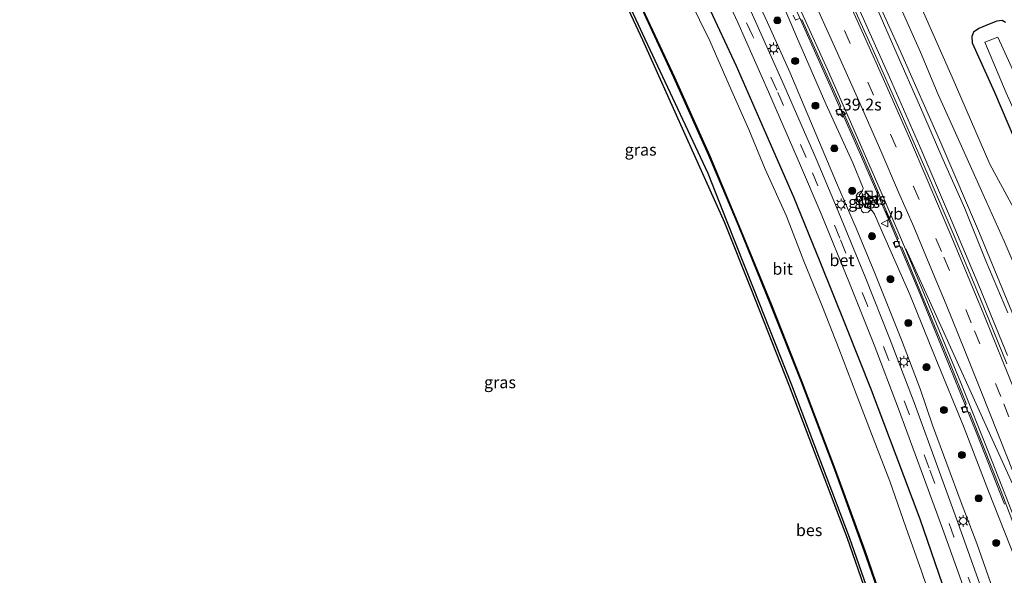
# Model space of a CAD drawing. Units: metres. Extents: x 110000 to 120009, y 481249 to 487500.
# Drawn here: x 110394 to 110602, y 485670 to 485788 of the extents above; entities that cross this region are included whole.
import ezdxf
from ezdxf.enums import TextEntityAlignment as Align

# ---------------------------------------------------------------- set-up
doc = ezdxf.new("R2010")
doc.units = ezdxf.units.M
doc.linetypes.add('VW-3-9_STREEP', pattern=[12, 3, -9])
doc.layers.get('0').update_dxf_attribs({"lineweight": 25})
for name, color, linetype, lineweight in [('B-ME-AM-KILOMETR-S-B1', 7, 'Continuous', 18), ('B-ME-BV-GELEIDECONSTRUCTIE-GELEIDERAIL-L-B1', 213, 'BV-GELEIDERAIL', 18), ('B-ME-GR-BOOM-GV-B6', 93, 'Continuous', 18), ('B-ME-GR-BOOM-S-B1', 93, 'Continuous', 18), ('B-ME-GW-INSTEEKWATERGANG-L-B1', 10, 'Continuous', 25), ('B-ME-GW-KRUINLIJN-L-B1', 93, 'Continuous', 18), ('B-ME-GW-TEENLIJN-L-B1', 93, 'Continuous', 18), ('B-ME-IE-GRASLAND-GV-B6', 93, 'Continuous', 18), ('B-ME-IE-INRICHTINGSELEMENT-S-B1', 253, 'Continuous', 18), ('B-ME-IE-MEUBILAIR_WEGMEUBILAIR-LICHTMAST-S-B1', 8, 'Continuous', 18), ('B-ME-KG-KADASTRAAL-OPNAMEDTMGRENS-L-B1', 10, 'Continuous', 25), ('B-ME-OB-BESCHOEIING-GV-B6', 10, 'Continuous', 25), ('B-ME-OG-WATER-GV-B6', 153, 'Continuous', 18), ('B-ME-VH-VERH_SOORT-BETON-OVERIG-GV-B6', 8, 'IE-TERREINAFSCHEIDING-NATUURLIJK-HOUTWAL', 18), ('B-ME-VH-VERH_SOORT-BITUMEN-GV-B6', 8, 'IE-TERREINAFSCHEIDING-NATUURLIJK-HOUTWAL', 18), ('B-ME-VH-VERH_SOORT-TEGELS-GV-B6', 8, 'Continuous', 18), ('B-ME-VV-KOLK-S-B1', 8, 'Continuous', 18), ('B-ME-VW-MARKERING-39STREEP-015-L-B1', 255, 'VW-3-9_STREEP', 18), ('B-ME-VW-MARKERING-STREEP-015-L-B1', 7, 'Continuous', 18), ('B-ME-VW-MEUBILAIR_WEGMEUBILAIR-VERKEERSBORD-S-B1', 8, 'Continuous', 18)]:
    doc.layers.add(name, color=color, linetype=linetype, lineweight=lineweight)
doc.styles.add('NLCS-ISO', font='NLCS-ISO.TTF')
doc.linetypes.add('BV-GELEIDERAIL', pattern='A,10,-3,[108,NLCS.SHX,S=1,R=0,X=0,Y=0],-3', length=16)
doc.linetypes.add('IE-TERREINAFSCHEIDING-NATUURLIJK-HOUTWAL', pattern='A,7,-1.5,[67,NLCS.SHX,S=0.75,R=45,X=0,Y=0],-1.5,7,-1.5,[70,NLCS.SHX,S=0.75,R=0,X=0,Y=0],-1.5', length=20)

# ---------------------------------------------------------------- blocks, each defined once
blk = doc.blocks.new('kast')
blk.add_line((-0.75, -0.75), (0.75, 0.75))
blk.add_lwpolyline([(-0.75, 0.75), (0.75, 0.75), (0.75, -0.75), (-0.75, -0.75)], close=True)
blk = doc.blocks.new('verkeersbord')
for p, q in [((0, 0.75), (-0.75, -0.625)), ((0.75, -0.625), (0, 0.75)), ((-0.75, -0.625), (0.75, -0.625))]:
    blk.add_line(p, q)
blk = doc.blocks.new('boom')
blk.add_hatch(color=256).paths.add_polyline_path([(-0.75, 0, 1), (0.75, 0, 1)])
blk.add_circle((0, 0), 0.75)
blk = doc.blocks.new('hecto')
for p, q in [((0, 0.625), (-0.625, 0)), ((0, -0.625), (0, 0.625)), ((-0.625, 0), (0.625, 0)), ((0.625, 0), (0, -0.625))]:
    blk.add_line(p, q)
blk = doc.blocks.new('kolk')
blk.add_lwpolyline([(-0.5, -0.5), (0.5, -0.5), (0.5, 0.5), (-0.5, 0.5)], close=True)
blk = doc.blocks.new('lantaarnpaal')
for p, q in [((-0.75, 0), (-1.25, 0)), ((-0.88, 0.88), (-0.53, 0.53)), ((0, 0.75), (0, 1.25)), ((0.53, 0.53), (0.88, 0.88)), ((0.75, 0), (1.25, 0)), ((-0.53, -0.53), (-0.88, -0.88)), ((0, -0.75), (0, -1.25)), ((0.53, -0.53), (0.88, -0.88))]:
    blk.add_line(p, q)
blk.add_circle((0, 0), 0.75)

msp = doc.modelspace()

# ---------------------------------------------------------------- linework, layer by layer
at = {"layer": 'B-ME-BV-GELEIDECONSTRUCTIE-GELEIDERAIL-L-B1'}
for points in [[(110503.41, 485899.87, -0.53), (110510.88, 485885.69, -0.67), (110514.6, 485878.57, -0.72), (110516.38, 485875.07, -0.74), (110523.66, 485860.77, -0.86), (110530.8, 485846.44, -0.92), (110537.84, 485832.05, -0.99), (110544.77, 485817.59, -1.02), (110551.57, 485803.11, -1.04), (110558.25, 485788.55, -1.04), (110564.79, 485773.98, -1.02), (110571.25, 485759.34, -0.94), (110577.59, 485744.63, -0.89), (110583.77, 485729.89, -0.8), (110589.87, 485715.07, -0.72), (110595.86, 485700.24, -0.6), (110601.71, 485685.33, -0.48)], [(110523.83, 485887.19, -0.29), (110525.67, 485883.63, -0.31), (110527.49, 485880.13, -0.34), (110532.93, 485869.46, -0.4), (110538.35, 485858.75, -0.47), (110543.66, 485848.01, -0.52), (110550.64, 485833.69, -0.57), (110557.54, 485819.27, -0.6), (110564.29, 485804.81, -0.62), (110570.91, 485790.25, -0.6), (110577.4, 485775.68, -0.58), (110583.81, 485761.04, -0.53), (110590.08, 485746.33, -0.47), (110596.23, 485731.6, -0.41), (110602.29, 485716.8, -0.3)]]:
    msp.add_polyline3d(points, dxfattribs=at)
at = {"layer": 'B-ME-GR-BOOM-GV-B6'}
for points in [[(110604.38, 485723.32, -1.66), (110596.4, 485742.69, -1.87), (110588.25, 485761.79, -2.02), (110579.72, 485781.09, -1.94), (110571.86, 485798.47, -1.92), (110563.84, 485815.19, -1.86), (110555.08, 485833.57, -1.93), (110546.97, 485850.8, -1.88), (110538.16, 485868.15, -1.74), (110529.48, 485884.6, -1.76), (110516.14, 485910.48, -1.35), (110502.14, 485936.67, -1.21), (110491.68, 485953.56, -0.91), (110481.56, 485969.04, -0.73), (110471.68, 485982.52, -0.44), (110473.42, 485983.48, -1.19), (110474.76, 485985.17, -0.7), (110493.22, 485966.58, -1.14)], [(110529.57, 485895.77, -3.52), (110534.82, 485885.28, -3.64), (110537.9, 485879.35, -3.68), (110542.39, 485870.23, -3.69), (110550.67, 485852.74, -3.66), (110555.88, 485841.93, -3.65), (110560.13, 485833.06, -3.73), (110564.26, 485823.6, -3.66), (110568.71, 485814.03, -3.66), (110573.3, 485804.35, -3.64), (110573.64, 485803.3, -3.63), (110574.92, 485798.15, -3.09), (110577.66, 485793.1, -3.2), (110579.39, 485791.14, -3.5), (110579.84, 485790.12, -3.56), (110583.93, 485780.95, -3.59), (110587.63, 485772, -3.5), (110591.96, 485762.52, -3.58), (110597.14, 485750.88, -3.53), (110601.61, 485741.02, -3.61), (110605.8, 485731.29, -3.55)], [(110605.8, 485731.29, -3.55), (110601.61, 485741.02, -3.61), (110597.14, 485750.88, -3.53), (110591.96, 485762.52, -3.58), (110587.63, 485772, -3.5), (110583.93, 485780.95, -3.59), (110579.84, 485790.12, -3.56), (110579.39, 485791.14, -3.5), (110579.45, 485791.18, -3.49), (110580.27, 485791.79, -3.56), (110580.86, 485792.34, -3.58), (110581.43, 485792.87, -3.66), (110582, 485794.89, -3.73), (110582, 485794.96, -3.71)], [(110582, 485794.96, -3.71), (110582.76, 485793.59, -3.79), (110590.61, 485775.7, -3.79), (110598.59, 485757.3, -3.83), (110607.6, 485740.64, -4.04)]]:
    msp.add_polyline3d(points, dxfattribs=at)
at = {"layer": 'B-ME-GW-INSTEEKWATERGANG-L-B1'}
for points in [[(110607.23, 485551.81, -4.74), (110600.75, 485577.6, -4.87), (110593.17, 485604.14, -4.85), (110585.68, 485628.66, -4.82), (110576.99, 485655.09, -4.78), (110568.95, 485678.27, -4.81), (110556.71, 485710.5, -4.74), (110548.61, 485731.07, -4.73), (110543.04, 485745.07, -4.62), (110539.04, 485755.34, -4.62), (110525.69, 485783.73, -4.68), (110513.93, 485809.06, -4.79), (110503.03, 485831.1, -4.78), (110489.56, 485856.71, -4.81), (110474.54, 485884.06, -4.81), (110459.77, 485909.3, -4.77)], [(110484.41, 485896.81, -4.58), (110492.11, 485883.43, -4.58), (110499.19, 485870.16, -4.61), (110506.07, 485856.93, -4.66), (110513.11, 485843.76, -4.62), (110519.96, 485830.22, -4.67), (110526.69, 485816.66, -4.52), (110532.78, 485804.1, -4.55), (110538.95, 485790.91, -4.63), (110544.93, 485778.07, -4.63), (110550.91, 485764.55, -4.56), (110557.05, 485750.4, -4.52), (110562.65, 485736.71, -4.57), (110568.17, 485723.01, -4.53), (110573.47, 485709.54, -4.5), (110578.68, 485695.69, -4.52), (110583.76, 485682.23, -4.57), (110588.55, 485668.28, -4.57), (110593.27, 485654.63, -4.57), (110597.63, 485640.95, -4.55), (110601.14, 485628.95, -4.58), (110605.28, 485615.7, -4.53)], [(110601.89, 485787.25, -4.84), (110601.2, 485787.68, -4.58), (110600.04, 485787.52, -4.58), (110598.46, 485786.93, -4.62), (110596.25, 485785.97, -4.6), (110595.12, 485785.18, -4.61), (110594.78, 485784.27, -4.62), (110594.82, 485782.95, -4.67), (110599.55, 485772.51, -4.73), (110603.8, 485762.58, -4.72)]]:
    msp.add_polyline3d(points, dxfattribs=at)
at = {"layer": 'B-ME-GW-KRUINLIJN-L-B1'}
for points in [[(110602.4, 485725.84, -1.23), (110597.75, 485736.86, -1.26), (110593.3, 485747.88, -1.36), (110588.44, 485758.83, -1.4), (110583.73, 485769.78, -1.42), (110578.99, 485780.47, -1.44), (110574.39, 485791.02, -1.51), (110569.59, 485801.37, -1.5), (110564.96, 485811.7, -1.52), (110559.71, 485822.25, -1.51), (110554.79, 485832.72, -1.52), (110549.57, 485843.15, -1.46), (110544.55, 485854.09, -1.39), (110538.97, 485865.11, -1.34), (110533.6, 485875.47, -1.33), (110527.93, 485885.89, -1.2), (110523.84, 485894.11, -1.13)], [(110603.99, 485673.65, -1.23), (110598.3, 485688.1, -1.37), (110593, 485701.82, -1.47), (110587.15, 485716.13, -1.54), (110581.69, 485729.71, -1.62), (110575.64, 485743.48, -1.69), (110574.17, 485746.74, -1.76), (110573.73, 485747.39, -1.77), (110573.36, 485747.78, -1.75), (110572.76, 485747.96, -1.74), (110572.17, 485748.11, -1.77), (110570.97, 485750.77, -1.8), (110571.41, 485751.25, -1.82), (110571.64, 485751.61, -1.8), (110571.78, 485752.22, -1.76), (110569.59, 485757.6, -1.78), (110563.88, 485770.05, -1.81), (110557.7, 485784.27, -1.85), (110551.68, 485798.64, -1.82)]]:
    msp.add_polyline3d(points, dxfattribs=at)
at = {"layer": 'B-ME-GW-TEENLIJN-L-B1'}
for points in [[(110604.31, 485653.13, -4.08), (110599.24, 485667.35, -4.11), (110595.83, 485677.03, -4.06), (110592.52, 485685.72, -4.07), (110586.46, 485702.06, -4.1), (110583.85, 485709.76, -4.07), (110579.91, 485720.13, -4.05), (110574.28, 485734.23, -4.09), (110570.29, 485743.75, -4.07), (110566.16, 485753.34, -4.13), (110556.27, 485776.74, -4.13), (110551.56, 485787.23, -4.14), (110540.9, 485810.27, -4.12), (110536.91, 485818.61, -4.07), (110526, 485841.01, -4.12), (110521.58, 485849.39, -4.11), (110508.47, 485874.18, -4.15), (110503.74, 485882.48, -4.16), (110491.68, 485904.55, -4.11)], [(110529.57, 485895.77, -3.52), (110534.82, 485885.28, -3.64), (110537.9, 485879.35, -3.68), (110542.39, 485870.23, -3.69), (110550.67, 485852.74, -3.66), (110555.88, 485841.93, -3.65), (110560.13, 485833.06, -3.73), (110564.26, 485823.6, -3.66), (110568.71, 485814.03, -3.66), (110573.3, 485804.35, -3.64), (110573.64, 485803.3, -3.63), (110574.92, 485798.15, -3.09), (110577.66, 485793.1, -3.2), (110579.39, 485791.14, -3.5), (110579.84, 485790.12, -3.56), (110583.93, 485780.95, -3.59), (110587.63, 485772, -3.5), (110591.96, 485762.52, -3.58), (110597.14, 485750.88, -3.53), (110601.61, 485741.02, -3.61), (110605.8, 485731.29, -3.55)], [(110573.73, 485747.39, -1.77), (110573.19, 485747.46, -1.98), (110572.85, 485747.16, -2.15), (110571.89, 485746.96, -2.44), (110571.51, 485747.32, -2.48), (110570.29, 485750.58, -2.38), (110570.71, 485751.16, -2.17), (110571.34, 485751.54, -2.01), (110571.64, 485751.61, -1.8)]]:
    msp.add_polyline3d(points, dxfattribs=at)
at = {"layer": 'B-ME-IE-GRASLAND-GV-B6'}
for points in [[(110516.14, 485910.48, -1.35), (110529.48, 485884.6, -1.76), (110538.16, 485868.15, -1.74), (110546.97, 485850.8, -1.88), (110555.08, 485833.57, -1.93), (110563.84, 485815.19, -1.86), (110571.86, 485798.47, -1.92), (110579.72, 485781.09, -1.94), (110588.25, 485761.79, -2.02), (110596.4, 485742.69, -1.87), (110604.38, 485723.32, -1.66)], [(110606.74, 485551.7, -4.74), (110600.27, 485577.47, -4.87), (110592.69, 485604, -4.85), (110585.21, 485628.51, -4.82), (110576.52, 485654.93, -4.78), (110568.47, 485678.1, -4.81), (110556.24, 485710.32, -4.74), (110548.14, 485730.89, -4.73), (110542.58, 485744.89, -4.62), (110525.23, 485783.52, -4.68), (110513.48, 485808.85, -4.79), (110502.58, 485830.87, -4.78), (110489.12, 485856.47, -4.81), (110474.1, 485883.81, -4.81), (110459.34, 485909.04, -4.77)], [(110607.23, 485551.81, -4.74), (110600.75, 485577.6, -4.87), (110593.17, 485604.14, -4.85), (110585.68, 485628.66, -4.82), (110576.99, 485655.09, -4.78), (110568.95, 485678.27, -4.81), (110556.71, 485710.5, -4.74), (110548.61, 485731.07, -4.73), (110543.04, 485745.07, -4.62), (110539.04, 485755.34, -4.62), (110525.69, 485783.73, -4.68), (110513.93, 485809.06, -4.79), (110503.03, 485831.1, -4.78), (110489.56, 485856.71, -4.81), (110474.54, 485884.06, -4.81), (110459.77, 485909.3, -4.77)], [(110459.77, 485909.3, -4.77), (110474.54, 485884.06, -4.81), (110489.56, 485856.71, -4.81), (110503.03, 485831.1, -4.78), (110513.93, 485809.06, -4.79), (110525.69, 485783.73, -4.68), (110539.04, 485755.34, -4.62), (110543.04, 485745.07, -4.62), (110548.61, 485731.07, -4.73), (110556.71, 485710.5, -4.74), (110568.95, 485678.27, -4.81), (110576.99, 485655.09, -4.78), (110585.68, 485628.66, -4.82), (110593.17, 485604.14, -4.85), (110600.75, 485577.6, -4.87), (110607.23, 485551.81, -4.74)], [(110604.31, 485653.13, -4.08), (110599.24, 485667.35, -4.11), (110595.83, 485677.03, -4.06), (110592.52, 485685.72, -4.07), (110586.46, 485702.06, -4.1), (110583.85, 485709.76, -4.07), (110579.91, 485720.13, -4.05), (110574.28, 485734.23, -4.09), (110570.29, 485743.75, -4.07), (110566.16, 485753.34, -4.13), (110556.27, 485776.74, -4.13), (110551.56, 485787.23, -4.14), (110540.9, 485810.27, -4.12), (110536.91, 485818.61, -4.07), (110526, 485841.01, -4.12), (110521.58, 485849.39, -4.11), (110508.47, 485874.18, -4.15), (110503.74, 485882.48, -4.16), (110491.68, 485904.55, -4.11)], [(110491.68, 485904.55, -4.11), (110503.74, 485882.48, -4.16), (110508.47, 485874.18, -4.15), (110521.58, 485849.39, -4.11), (110526, 485841.01, -4.12), (110536.91, 485818.61, -4.07), (110540.9, 485810.27, -4.12), (110551.56, 485787.23, -4.14), (110556.27, 485776.74, -4.13), (110566.16, 485753.34, -4.13), (110570.29, 485743.75, -4.07), (110574.28, 485734.23, -4.09), (110579.91, 485720.13, -4.05), (110583.85, 485709.76, -4.07), (110586.46, 485702.06, -4.1), (110592.52, 485685.72, -4.07), (110595.83, 485677.03, -4.06), (110599.24, 485667.35, -4.11), (110604.31, 485653.13, -4.08)], [(110469.4, 485897.13, -5.83), (110476.08, 485885.42, -5.8), (110483.42, 485872.28, -5.82), (110492.62, 485854.99, -5.81), (110501.34, 485838.14, -5.82), (110509.69, 485821.7, -5.8), (110518.58, 485803.8, -5.85), (110524.59, 485791.14, -5.83), (110531.8, 485775.62, -5.83), (110539.21, 485759.12, -5.83), (110545.43, 485744.29, -5.81), (110552.31, 485727.47, -5.82), (110558.67, 485711.41, -5.83), (110565.82, 485692.63, -5.83), (110572.05, 485675.5, -5.86), (110578.83, 485655.88, -5.84), (110585.16, 485636.74, -5.84), (110591.39, 485617.66, -5.82), (110596.95, 485598.52, -5.83), (110601.79, 485580.34, -5.82)], [(110484.41, 485896.81, -4.58), (110492.11, 485883.43, -4.58), (110499.19, 485870.16, -4.61), (110506.07, 485856.93, -4.66), (110513.11, 485843.76, -4.62), (110519.96, 485830.22, -4.67), (110526.69, 485816.66, -4.52), (110532.78, 485804.1, -4.55), (110538.95, 485790.91, -4.63), (110544.93, 485778.07, -4.63), (110550.91, 485764.55, -4.56), (110557.05, 485750.4, -4.52), (110562.65, 485736.71, -4.57), (110568.17, 485723.01, -4.53), (110573.47, 485709.54, -4.5), (110578.68, 485695.69, -4.52), (110583.76, 485682.23, -4.57), (110588.55, 485668.28, -4.57), (110593.27, 485654.63, -4.57), (110597.63, 485640.95, -4.55), (110601.14, 485628.95, -4.58), (110605.28, 485615.7, -4.53)], [(110605.28, 485615.7, -4.53), (110601.14, 485628.95, -4.58), (110597.63, 485640.95, -4.55), (110593.27, 485654.63, -4.57), (110588.55, 485668.28, -4.57), (110583.76, 485682.23, -4.57), (110578.68, 485695.69, -4.52), (110573.47, 485709.54, -4.5), (110568.17, 485723.01, -4.53), (110562.65, 485736.71, -4.57), (110557.05, 485750.4, -4.52), (110550.91, 485764.55, -4.56), (110544.93, 485778.07, -4.63), (110538.95, 485790.91, -4.63), (110532.78, 485804.1, -4.55), (110526.69, 485816.66, -4.52), (110519.96, 485830.22, -4.67), (110513.11, 485843.76, -4.62), (110506.07, 485856.93, -4.66), (110499.19, 485870.16, -4.61), (110492.11, 485883.43, -4.58), (110484.41, 485896.81, -4.58)], [(110603.84, 485648.05, -4.31), (110599.71, 485659.39, -4.31), (110595.76, 485670.42, -4.32), (110591.85, 485681.5, -4.32), (110587.9, 485692.36, -4.31), (110582.56, 485706.86, -4.32), (110577.37, 485720.45, -4.33), (110572.22, 485733.42, -4.33), (110566.18, 485748.19, -4.32), (110561.87, 485758.39, -4.3), (110555.06, 485774.07, -4.32), (110548.44, 485788.88, -4.33), (110542.01, 485802.79, -4.31), (110536.01, 485815.42, -4.32), (110530.14, 485827.42, -4.31), (110523.19, 485841.27, -4.34), (110515.82, 485855.54, -4.34), (110508.18, 485870, -4.33), (110506.04, 485873.92, -4.32), (110499.55, 485885.7, -4.34), (110493.52, 485896.41, -4.32)], [(110490.46, 485894.63, -4.41), (110496.54, 485883.83, -4.42), (110502.97, 485872.17, -4.4), (110505.1, 485868.3, -4.4), (110512.68, 485853.93, -4.42), (110520.09, 485839.57, -4.42), (110527.01, 485825.78, -4.41), (110532.86, 485813.86, -4.41), (110538.82, 485801.22, -4.41), (110545.3, 485787.27, -4.41), (110551.82, 485772.58, -4.43), (110558.59, 485757, -4.4), (110562.92, 485746.76, -4.4), (110568.92, 485732.11, -4.41), (110574.11, 485719.05, -4.4), (110579.27, 485705.54, -4.4), (110584.58, 485691.16, -4.41), (110588.58, 485680.17, -4.42), (110592.54, 485669.2, -4.41), (110596.45, 485658.15, -4.4), (110600.62, 485646.68, -4.41), (110604.63, 485635.75, -4.4)], [(110602.19, 485715.02, -1.01), (110596.53, 485728.94, -1.12), (110590.81, 485742.6, -1.18), (110585.34, 485755.44, -1.24), (110579.87, 485767.97, -1.28), (110573.85, 485781.57, -1.31), (110567.73, 485795.11, -1.33), (110562.04, 485807.52, -1.33), (110556.22, 485819.95, -1.32), (110550.13, 485832.72, -1.29), (110543.77, 485845.73, -1.26), (110537.62, 485858.25, -1.19), (110531.59, 485870.19, -1.12), (110525.55, 485882.04, -1.04), (110519.24, 485894.19, -0.95)], [(110602.4, 485725.84, -1.23), (110597.75, 485736.86, -1.26), (110593.3, 485747.88, -1.36), (110588.44, 485758.83, -1.4), (110583.73, 485769.78, -1.42), (110578.99, 485780.47, -1.44), (110574.39, 485791.02, -1.51), (110569.59, 485801.37, -1.5), (110564.96, 485811.7, -1.52), (110559.71, 485822.25, -1.51), (110554.79, 485832.72, -1.52), (110549.57, 485843.15, -1.46), (110544.55, 485854.09, -1.39), (110538.97, 485865.11, -1.34), (110533.6, 485875.47, -1.33), (110527.93, 485885.89, -1.2), (110523.84, 485894.11, -1.13)], [(110523.84, 485894.11, -1.13), (110527.93, 485885.89, -1.2), (110533.6, 485875.47, -1.33), (110538.97, 485865.11, -1.34), (110544.55, 485854.09, -1.39), (110549.57, 485843.15, -1.46), (110554.79, 485832.72, -1.52), (110559.71, 485822.25, -1.51), (110564.96, 485811.7, -1.52), (110569.59, 485801.37, -1.5), (110574.39, 485791.02, -1.51), (110578.99, 485780.47, -1.44), (110583.73, 485769.78, -1.42), (110588.44, 485758.83, -1.4), (110593.3, 485747.88, -1.36), (110597.75, 485736.86, -1.26), (110602.4, 485725.84, -1.23)], [(110607.6, 485740.64, -4.04), (110598.59, 485757.3, -3.83), (110590.61, 485775.7, -3.79), (110582.76, 485793.59, -3.79), (110582, 485794.96, -3.71), (110581.9, 485797.59, -3.79), (110580.88, 485799.94, -3.89), (110579.43, 485801.72, -3.87), (110578.74, 485802.16, -3.86), (110574.2, 485812.14, -3.96), (110564.78, 485831.04, -4), (110556.6, 485848.53, -3.91), (110551.02, 485864.39, -4.05), (110547.53, 485875.48, -4.17), (110548.13, 485878.8, -4.28), (110548.63, 485881.92, -4.27), (110549.88, 485883.65, -4.4), (110551.31, 485885.02, -4.41), (110552.38, 485886.89, -4.34), (110554.88, 485889.41, -4.27)], [(110551.68, 485798.64, -1.82), (110557.7, 485784.27, -1.85), (110563.88, 485770.05, -1.81), (110569.59, 485757.6, -1.78), (110571.78, 485752.22, -1.76), (110571.64, 485751.61, -1.8), (110571.34, 485751.54, -2.01), (110570.71, 485751.16, -2.17), (110570.29, 485750.58, -2.38), (110571.51, 485747.32, -2.48), (110571.89, 485746.96, -2.44), (110572.85, 485747.16, -2.15), (110573.19, 485747.46, -1.98), (110573.73, 485747.39, -1.77), (110574.17, 485746.74, -1.76), (110575.64, 485743.48, -1.69), (110581.69, 485729.71, -1.62), (110587.15, 485716.13, -1.54), (110593, 485701.82, -1.47), (110598.3, 485688.1, -1.37), (110603.99, 485673.65, -1.23)], [(110603.99, 485673.65, -1.23), (110598.3, 485688.1, -1.37), (110593, 485701.82, -1.47), (110587.15, 485716.13, -1.54), (110581.69, 485729.71, -1.62), (110575.64, 485743.48, -1.69), (110574.17, 485746.74, -1.76), (110573.73, 485747.39, -1.77), (110573.36, 485747.78, -1.75), (110572.76, 485747.96, -1.74), (110572.17, 485748.11, -1.77), (110570.97, 485750.77, -1.8), (110571.41, 485751.25, -1.82), (110571.64, 485751.61, -1.8), (110571.78, 485752.22, -1.76), (110569.59, 485757.6, -1.78), (110563.88, 485770.05, -1.81), (110557.7, 485784.27, -1.85), (110551.68, 485798.64, -1.82)], [(110587.43, 485661.47, -6.17), (110584.16, 485671.19, -6.16), (110580.79, 485680.51, -6.16), (110577.45, 485690.21, -6.18), (110573.92, 485699.32, -6.18), (110570.32, 485708.71, -6.2), (110566.68, 485718.3, -6.18), (110563.18, 485727.13, -6.18), (110559.24, 485736.75, -6.16), (110555.59, 485746.29, -6.18), (110551.1, 485756.26, -6.19), (110547.67, 485764.61, -6.17), (110543.46, 485774.01, -6.19), (110539.4, 485783.41, -6.13), (110535.02, 485792.36, -6.18)], [(110556.99, 485788.84, -1.74), (110557.48, 485787.75, -1.74), (110558.29, 485788.11, -1.72)], [(110558.83, 485787.92, -1.7), (110563.19, 485778.24, -1.7), (110567.05, 485769.57, -1.67), (110566.85, 485769.03, -1.7), (110566.03, 485768.67, -1.73), (110566.5, 485767.57, -1.73), (110567.31, 485767.93, -1.69), (110567.85, 485767.74, -1.68), (110571.28, 485759.95, -1.63), (110575.28, 485750.71, -1.59), (110579.18, 485741.56, -1.57), (110578.98, 485741.02, -1.57), (110578.15, 485740.68, -1.58), (110578.61, 485739.57, -1.58), (110579.42, 485739.91, -1.57), (110579.96, 485739.7, -1.56), (110585.69, 485725.98, -1.48), (110590.09, 485715.27, -1.41), (110593.6, 485706.63, -1.37), (110593.37, 485706.1, -1.39), (110592.54, 485705.78, -1.41), (110592.98, 485704.66, -1.4), (110593.81, 485704.99, -1.37), (110594.34, 485704.77, -1.34), (110597.27, 485697.45, -1.28), (110600.75, 485688.57, -1.2), (110604.04, 485680.03, -1.11)], [(110603.8, 485762.58, -4.72), (110599.55, 485772.51, -4.73), (110594.82, 485782.95, -4.67), (110594.78, 485784.27, -4.62), (110595.12, 485785.18, -4.61), (110596.25, 485785.97, -4.6), (110598.46, 485786.93, -4.62), (110600.04, 485787.52, -4.58), (110601.2, 485787.68, -4.58), (110601.89, 485787.25, -4.84)], [(110598.46, 485786.93, -4.62), (110596.25, 485785.97, -4.6), (110595.12, 485785.18, -4.61), (110594.78, 485784.27, -4.62), (110594.82, 485782.95, -4.67), (110599.55, 485772.51, -4.73), (110603.8, 485762.58, -4.72)], [(110601.89, 485787.25, -4.84), (110601.2, 485787.68, -4.58), (110600.04, 485787.52, -4.58), (110598.46, 485786.93, -4.62)], [(110619.34, 485733.32, -5.95), (110619.9, 485733.02, -5.97), (110621.19, 485733.35, -5.97), (110622.16, 485734.28, -5.96), (110617.29, 485745.67, -5.93), (110612.22, 485757.42, -5.96), (110607.73, 485767.78, -5.99), (110602.86, 485778.43, -5.98), (110600.24, 485784.15, -5.91), (110597.53, 485783.12, -5.9), (110602.06, 485772.41, -5.92), (110607.15, 485760.89, -6.01), (110612.1, 485749.36, -5.92), (110617.24, 485737.74, -5.88), (110619.34, 485733.32, -5.95)], [(110573.73, 485747.39, -1.77), (110573.19, 485747.46, -1.98), (110572.85, 485747.16, -2.15), (110571.89, 485746.96, -2.44), (110571.51, 485747.32, -2.48), (110570.29, 485750.58, -2.38), (110570.71, 485751.16, -2.17), (110571.34, 485751.54, -2.01), (110571.64, 485751.61, -1.8), (110571.41, 485751.25, -1.82), (110570.97, 485750.77, -1.8), (110572.17, 485748.11, -1.77), (110572.76, 485747.96, -1.74), (110573.36, 485747.78, -1.75), (110573.73, 485747.39, -1.77)], [(110574.51, 485750.57, -1.62), (110574.48, 485750.63, -1.6), (110573.17, 485750.05, -1.73), (110572.97, 485750.46, -1.72), (110572.92, 485750.43, -1.7), (110572.67, 485751.01, -1.7), (110572.64, 485751.06, -1.7), (110572.67, 485751.09, -1.7), (110572.65, 485751.14, -1.73), (110571.74, 485750.71, -1.74), (110572.62, 485748.69, -1.75), (110574.87, 485749.7, -1.63), (110574.85, 485749.74, -1.7), (110574.87, 485749.75, -1.62), (110574.51, 485750.57, -1.62)]]:
    msp.add_polyline3d(points, dxfattribs=at)
at = {"layer": 'B-ME-KG-KADASTRAAL-OPNAMEDTMGRENS-L-B1'}
msp.add_polyline3d([(110606.74, 485551.7, -4.74), (110600.27, 485577.47, -4.87), (110592.69, 485604, -4.85), (110585.21, 485628.51, -4.82), (110576.52, 485654.93, -4.78), (110568.47, 485678.1, -4.81), (110556.24, 485710.32, -4.74), (110548.14, 485730.89, -4.73), (110542.58, 485744.89, -4.62), (110525.23, 485783.52, -4.68), (110513.48, 485808.85, -4.79), (110502.58, 485830.87, -4.78), (110489.12, 485856.47, -4.81), (110474.1, 485883.81, -4.81), (110459.34, 485909.04, -4.77)], dxfattribs=at)
at = {"layer": 'B-ME-OB-BESCHOEIING-GV-B6'}
for points in [[(110601.79, 485580.34, -5.82), (110596.95, 485598.52, -5.83), (110591.39, 485617.66, -5.82), (110585.16, 485636.74, -5.84), (110578.83, 485655.88, -5.84), (110572.05, 485675.5, -5.86), (110565.82, 485692.63, -5.83), (110558.67, 485711.41, -5.83), (110552.31, 485727.47, -5.82), (110545.43, 485744.29, -5.81), (110539.21, 485759.12, -5.83), (110531.8, 485775.62, -5.83), (110524.59, 485791.14, -5.83), (110518.58, 485803.8, -5.85), (110509.69, 485821.7, -5.8), (110501.34, 485838.14, -5.82), (110492.62, 485854.99, -5.81), (110483.42, 485872.28, -5.82), (110476.08, 485885.42, -5.8), (110469.4, 485897.13, -5.83)], [(110469.49, 485897.18, -5.95), (110476.17, 485885.47, -5.96), (110483.5, 485872.32, -5.96), (110492.71, 485855.04, -5.95), (110501.43, 485838.19, -5.96), (110509.78, 485821.74, -5.95), (110518.67, 485803.84, -5.97), (110524.68, 485791.18, -5.95), (110531.89, 485775.66, -5.96), (110539.3, 485759.16, -5.95), (110545.52, 485744.33, -5.91), (110552.4, 485727.5, -5.99), (110558.76, 485711.44, -5.94), (110565.91, 485692.66, -5.96), (110572.14, 485675.53, -5.96), (110578.92, 485655.91, -5.96), (110585.25, 485636.77, -5.99), (110591.48, 485617.69, -5.96), (110597.05, 485598.55, -5.96), (110601.88, 485580.37, -5.96)]]:
    msp.add_polyline3d(points, dxfattribs=at)
at = {"layer": 'B-ME-OG-WATER-GV-B6'}
for points in [[(110601.88, 485580.37, -5.96), (110597.05, 485598.55, -5.96), (110591.48, 485617.69, -5.96), (110585.25, 485636.77, -5.99), (110578.92, 485655.91, -5.96), (110572.14, 485675.53, -5.96), (110565.91, 485692.66, -5.96), (110558.76, 485711.44, -5.94), (110552.4, 485727.5, -5.99), (110545.52, 485744.33, -5.91), (110539.3, 485759.16, -5.95), (110531.89, 485775.66, -5.96), (110524.68, 485791.18, -5.95), (110518.67, 485803.84, -5.97), (110509.78, 485821.74, -5.95), (110501.43, 485838.19, -5.96), (110492.71, 485855.04, -5.95), (110483.5, 485872.32, -5.96), (110476.17, 485885.47, -5.96), (110469.49, 485897.18, -5.95)], [(110535.02, 485792.36, -6.18), (110539.4, 485783.41, -6.13), (110543.46, 485774.01, -6.19), (110547.67, 485764.61, -6.17), (110551.1, 485756.26, -6.19), (110555.59, 485746.29, -6.18), (110559.24, 485736.75, -6.16), (110563.18, 485727.13, -6.18), (110566.68, 485718.3, -6.18), (110570.32, 485708.71, -6.2), (110573.92, 485699.32, -6.18), (110577.45, 485690.21, -6.18), (110580.79, 485680.51, -6.16), (110584.16, 485671.19, -6.16), (110587.43, 485661.47, -6.17)], [(110621.19, 485733.35, -5.97), (110619.9, 485733.02, -5.97), (110619.34, 485733.32, -5.95), (110617.24, 485737.74, -5.88), (110612.1, 485749.36, -5.92), (110607.15, 485760.89, -6.01), (110602.06, 485772.41, -5.92), (110597.53, 485783.12, -5.9), (110600.24, 485784.15, -5.91), (110602.86, 485778.43, -5.98), (110607.73, 485767.78, -5.99), (110612.22, 485757.42, -5.96), (110617.29, 485745.67, -5.93), (110622.16, 485734.28, -5.96), (110621.19, 485733.35, -5.97)]]:
    msp.add_polyline3d(points, dxfattribs=at)
at = {"layer": 'B-ME-VH-VERH_SOORT-BETON-OVERIG-GV-B6'}
for points in [[(110509.79, 485889.62, -1.36), (110516.27, 485877.18, -1.47), (110522.1, 485865.68, -1.55), (110527.99, 485854.04, -1.63), (110534.12, 485841.62, -1.68), (110540.66, 485828.11, -1.73), (110546.52, 485815.9, -1.76), (110552.58, 485802.94, -1.76), (110558.07, 485790.98, -1.76), (110564.24, 485777.32, -1.74), (110570.13, 485764.01, -1.7), (110575.42, 485751.87, -1.65), (110580.98, 485738.8, -1.6), (110586.84, 485724.73, -1.5), (110592.43, 485711.05, -1.42), (110598.29, 485696.38, -1.31), (110603.91, 485681.97, -1.17)], [(110558.29, 485788.11, -1.72), (110557.48, 485787.75, -1.74), (110556.99, 485788.84, -1.74)], [(110604.04, 485680.03, -1.11), (110600.75, 485688.57, -1.2), (110597.27, 485697.45, -1.28), (110594.34, 485704.77, -1.34), (110593.81, 485704.99, -1.37), (110592.98, 485704.66, -1.4), (110592.54, 485705.78, -1.41), (110593.37, 485706.1, -1.39), (110593.6, 485706.63, -1.37), (110590.09, 485715.27, -1.41), (110585.69, 485725.98, -1.48), (110579.96, 485739.7, -1.56), (110579.42, 485739.91, -1.57), (110578.61, 485739.57, -1.58), (110578.15, 485740.68, -1.58), (110578.98, 485741.02, -1.57), (110579.18, 485741.56, -1.57), (110575.28, 485750.71, -1.59), (110571.28, 485759.95, -1.63), (110567.85, 485767.74, -1.68), (110567.31, 485767.93, -1.69), (110566.5, 485767.57, -1.73), (110566.03, 485768.67, -1.73), (110566.85, 485769.03, -1.7), (110567.05, 485769.57, -1.67), (110563.19, 485778.24, -1.7), (110558.83, 485787.92, -1.7)]]:
    msp.add_polyline3d(points, dxfattribs=at)
at = {"layer": 'B-ME-VH-VERH_SOORT-BITUMEN-GV-B6'}
for points in [[(110493.52, 485896.41, -4.32), (110499.55, 485885.7, -4.34), (110506.04, 485873.92, -4.32), (110508.18, 485870, -4.33), (110515.82, 485855.54, -4.34), (110523.19, 485841.27, -4.34), (110530.14, 485827.42, -4.31), (110536.01, 485815.42, -4.32), (110542.01, 485802.79, -4.31), (110548.44, 485788.88, -4.33), (110555.06, 485774.07, -4.32), (110561.87, 485758.39, -4.3), (110566.18, 485748.19, -4.32), (110572.22, 485733.42, -4.33), (110577.37, 485720.45, -4.33), (110582.56, 485706.86, -4.32), (110587.9, 485692.36, -4.31), (110591.85, 485681.5, -4.32), (110595.76, 485670.42, -4.32), (110599.71, 485659.39, -4.31), (110603.84, 485648.05, -4.31)], [(110604.63, 485635.75, -4.4), (110600.62, 485646.68, -4.41), (110596.45, 485658.15, -4.4), (110592.54, 485669.2, -4.41), (110588.58, 485680.17, -4.42), (110584.58, 485691.16, -4.41), (110579.27, 485705.54, -4.4), (110574.11, 485719.05, -4.4), (110568.92, 485732.11, -4.41), (110562.92, 485746.76, -4.4), (110558.59, 485757, -4.4), (110551.82, 485772.58, -4.43), (110545.3, 485787.27, -4.41), (110538.82, 485801.22, -4.41), (110532.86, 485813.86, -4.41), (110527.01, 485825.78, -4.41), (110520.09, 485839.57, -4.42), (110512.68, 485853.93, -4.42), (110505.1, 485868.3, -4.4), (110502.97, 485872.17, -4.4), (110496.54, 485883.83, -4.42), (110490.46, 485894.63, -4.41)], [(110519.24, 485894.19, -0.95), (110525.55, 485882.04, -1.04), (110531.59, 485870.19, -1.12), (110537.62, 485858.25, -1.19), (110543.77, 485845.73, -1.26), (110550.13, 485832.72, -1.29), (110556.22, 485819.95, -1.32), (110562.04, 485807.52, -1.33), (110567.73, 485795.11, -1.33), (110573.85, 485781.57, -1.31), (110579.87, 485767.97, -1.28), (110585.34, 485755.44, -1.24), (110590.81, 485742.6, -1.18), (110596.53, 485728.94, -1.12), (110602.19, 485715.02, -1.01)], [(110603.91, 485681.97, -1.17), (110598.29, 485696.38, -1.31), (110592.43, 485711.05, -1.42), (110586.84, 485724.73, -1.5), (110580.98, 485738.8, -1.6), (110575.42, 485751.87, -1.65), (110570.13, 485764.01, -1.7), (110564.24, 485777.32, -1.74), (110558.07, 485790.98, -1.76), (110552.58, 485802.94, -1.76), (110546.52, 485815.9, -1.76), (110540.66, 485828.11, -1.73), (110534.12, 485841.62, -1.68), (110527.99, 485854.04, -1.63), (110522.1, 485865.68, -1.55), (110516.27, 485877.18, -1.47), (110509.79, 485889.62, -1.36)]]:
    msp.add_polyline3d(points, dxfattribs=at)
at = {"layer": 'B-ME-VH-VERH_SOORT-TEGELS-GV-B6'}
msp.add_polyline3d([(110572.67, 485751.01, -1.7), (110572.92, 485750.43, -1.7), (110572.97, 485750.46, -1.72), (110573.17, 485750.05, -1.73), (110574.48, 485750.63, -1.6), (110574.51, 485750.57, -1.62), (110574.87, 485749.75, -1.62), (110574.85, 485749.74, -1.7), (110574.87, 485749.7, -1.63), (110572.62, 485748.69, -1.75), (110571.74, 485750.71, -1.74), (110572.65, 485751.14, -1.73), (110572.67, 485751.09, -1.7), (110572.64, 485751.06, -1.7), (110572.67, 485751.01, -1.7)], dxfattribs=at)
at = {"layer": 'B-ME-VW-MARKERING-39STREEP-015-L-B1'}
for points in [[(110393.5, 486060.38, 0.52), (110393.91, 486059.98, 0.52), (110408.75, 486044.85, 0.39), (110421.12, 486031.77, 0.29), (110432.28, 486019.41, 0.23), (110434.57, 486016.88, 0.22), (110436.7, 486014.38, 0.29), (110446.28, 486002.87, 0.18), (110452.07, 485995.69, 0.07), (110466.38, 485976.28, -0.14), (110479.82, 485956.26, -0.36), (110498.16, 485925.28, -0.74), (110509.64, 485904.22, -0.96), (110520.84, 485882.9, -1.15), (110531.76, 485861.51, -1.29), (110542.4, 485839.97, -1.41), (110552.8, 485818.31, -1.46), (110562.93, 485796.5, -1.48), (110572.79, 485774.61, -1.44), (110582.42, 485752.59, -1.37), (110588.89, 485737.59, -1.33), (110595.33, 485722.03, -1.24), (110601.52, 485706.61, -1.11), (110607.87, 485690.26, -0.96)], [(110606.6, 485635.37, -4.31), (110599.2, 485655.52, -4.32), (110595.04, 485667.06, -4.32), (110591, 485678.42, -4.35), (110585.74, 485692.98, -4.34), (110581.51, 485704.44, -4.34), (110577.17, 485715.93, -4.34), (110572.69, 485727.35, -4.34), (110566.89, 485741.62, -4.33), (110559.75, 485758.66, -4.36), (110553.53, 485772.96, -4.36), (110548.42, 485784.48, -4.37), (110542.99, 485796.32, -4.35), (110537.28, 485808.51, -4.35), (110529.98, 485823.66, -4.34), (110523.96, 485835.66, -4.36), (110514.76, 485853.67, -4.38), (110506.83, 485868.66, -4.35), (110501.96, 485877.6, -4.37), (110494, 485891.89, -4.38)]]:
    msp.add_polyline3d(points, dxfattribs=at)
at = {"layer": 'B-ME-VW-MARKERING-STREEP-015-L-B1'}
for points in [[(110519, 485893.64, -1.02), (110525.09, 485881.77, -1.13), (110530.45, 485871.27, -1.2), (110536.09, 485860.09, -1.26), (110541.25, 485849.72, -1.31), (110546.84, 485838.37, -1.37), (110551.69, 485828.34, -1.41), (110557.26, 485816.64, -1.4), (110562.16, 485806.07, -1.4), (110566.15, 485797.38, -1.41), (110571.86, 485784.69, -1.4), (110576.58, 485774.15, -1.36), (110581.58, 485762.76, -1.33), (110585.31, 485754.06, -1.3), (110590.93, 485740.89, -1.26), (110597.33, 485725.49, -1.17), (110603.84, 485709.29, -1.05)], [(110513.69, 485889.42, -1.2), (110518.97, 485879.24, -1.28), (110524.68, 485868.09, -1.37), (110529.84, 485857.8, -1.43), (110535.43, 485846.57, -1.5), (110540.47, 485836.24, -1.55), (110545.94, 485824.94, -1.58), (110550.88, 485814.55, -1.61), (110556.2, 485803.15, -1.61), (110561, 485792.67, -1.61), (110565.75, 485782.16, -1.59), (110570.9, 485770.67, -1.57), (110575.51, 485760.11, -1.53), (110579.28, 485751.34, -1.54), (110582.48, 485744.01, -1.52), (110585.88, 485735.84, -1.47), (110589.34, 485727.57, -1.42), (110593.36, 485717.65, -1.35), (110596.78, 485709.19, -1.3), (110600.3, 485700.29, -1.21), (110603.63, 485691.75, -1.15)], [(110580.82, 485739.39, -1.63), (110586.88, 485726.05, -1.53), (110592.67, 485713.31, -1.42), (110599.43, 485698.33, -1.27), (110604.86, 485686.38, -1.13), (110609.9, 485675.25, -0.98)]]:
    msp.add_polyline3d(points, dxfattribs=at)

# ---------------------------------------------------------------- block references
at = {"layer": 'B-ME-AM-KILOMETR-S-B1', "rotation": 90}
msp.add_blockref('hecto', (110567.5, 485767.86, 0.18), dxfattribs=at)
at = {"layer": 'B-ME-GR-BOOM-S-B1', "rotation": 90}
for p in [(110553.67, 485787.7, -3.05), (110557.43, 485779.11, -2.98), (110561.71, 485769.66, -2.84), (110565.71, 485760.62, -2.93), (110569.49, 485751.66, -2.83), (110573.66, 485742.06, -2.82), (110577.57, 485732.94, -2.7), (110581.36, 485723.69, -2.69), (110585.19, 485714.35, -2.55), (110588.87, 485705.27, -2.57), (110592.68, 485695.75, -2.46), (110596.21, 485686.59, -2.35), (110599.94, 485677.15, -2.19)]:
    msp.add_blockref('boom', p, dxfattribs=at)
at = {"layer": 'B-ME-IE-INRICHTINGSELEMENT-S-B1', "rotation": 90}
msp.add_blockref('kast', (110572.96, 485750.8, -1.78), dxfattribs=at)
at = {"layer": 'B-ME-IE-MEUBILAIR_WEGMEUBILAIR-LICHTMAST-S-B1', "rotation": 90}
for p in [(110552.86, 485781.77, -4.37), (110567.13, 485748.76, -4.36), (110580.4, 485715.51, -4.37), (110592.95, 485681.79, -4.36)]:
    msp.add_blockref('lantaarnpaal', p, dxfattribs=at)
at = {"layer": 'B-ME-VV-KOLK-S-B1', "rotation": 90}
for p in [(110566.77, 485768.34, -1.77), (110578.92, 485740.41, -1.66), (110593.31, 485705.38, -1.45)]:
    msp.add_blockref('kolk', p, dxfattribs=at)
at = {"layer": 'B-ME-VW-MEUBILAIR_WEGMEUBILAIR-VERKEERSBORD-S-B1', "rotation": 90}
msp.add_blockref('verkeersbord', (110576.37, 485744.76, -1.67), dxfattribs=at)

# ---------------------------------------------------------------- texts
at = {"layer": 'B-ME-AM-KILOMETR-S-B1', "ltscale": 0.2, "style": 'NLCS-ISO'}
msp.add_text('39.2s', height=2.5, dxfattribs=at).set_placement((110567.5, 485767.86, 0.18), align=Align.BOTTOM_LEFT)
at = {"layer": 'B-ME-IE-GRASLAND-GV-B6', "ltscale": 0.2, "style": 'NLCS-ISO'}
for p in [(110524.76, 485760.34), (110572.01, 485749.29), (110573.31, 485749.91), (110495.03, 485711.14)]:
    msp.add_text('gras', height=2.5, dxfattribs=at).set_placement(p, align=Align.MIDDLE_CENTER)
at = {"layer": 'B-ME-OB-BESCHOEIING-GV-B6', "ltscale": 0.2, "style": 'NLCS-ISO'}
msp.add_text('bes', height=2.5, dxfattribs=at).set_placement((110560.38, 485679.85), align=Align.MIDDLE_CENTER)
at = {"layer": 'B-ME-VH-VERH_SOORT-BETON-OVERIG-GV-B6', "ltscale": 0.2, "style": 'NLCS-ISO'}
msp.add_text('bet', height=2.5, dxfattribs=at).set_placement((110567.32, 485736.96), align=Align.MIDDLE_CENTER)
at = {"layer": 'B-ME-VH-VERH_SOORT-BITUMEN-GV-B6', "ltscale": 0.2, "style": 'NLCS-ISO'}
msp.add_text('bit', height=2.5, dxfattribs=at).set_placement((110554.78, 485735.14), align=Align.MIDDLE_CENTER)
at = {"layer": 'B-ME-VH-VERH_SOORT-TEGELS-GV-B6', "ltscale": 0.2, "style": 'NLCS-ISO'}
msp.add_text('tgl', height=2.5, dxfattribs=at).set_placement((110573.21, 485749.97), align=Align.MIDDLE_CENTER)
at = {"layer": 'B-ME-VW-MEUBILAIR_WEGMEUBILAIR-VERKEERSBORD-S-B1', "ltscale": 0.2, "style": 'NLCS-ISO'}
msp.add_text('vb', height=2.5, dxfattribs=at).set_placement((110576.37, 485744.76, -1.67), align=Align.BOTTOM_LEFT)

doc.saveas('drawing.dxf')
